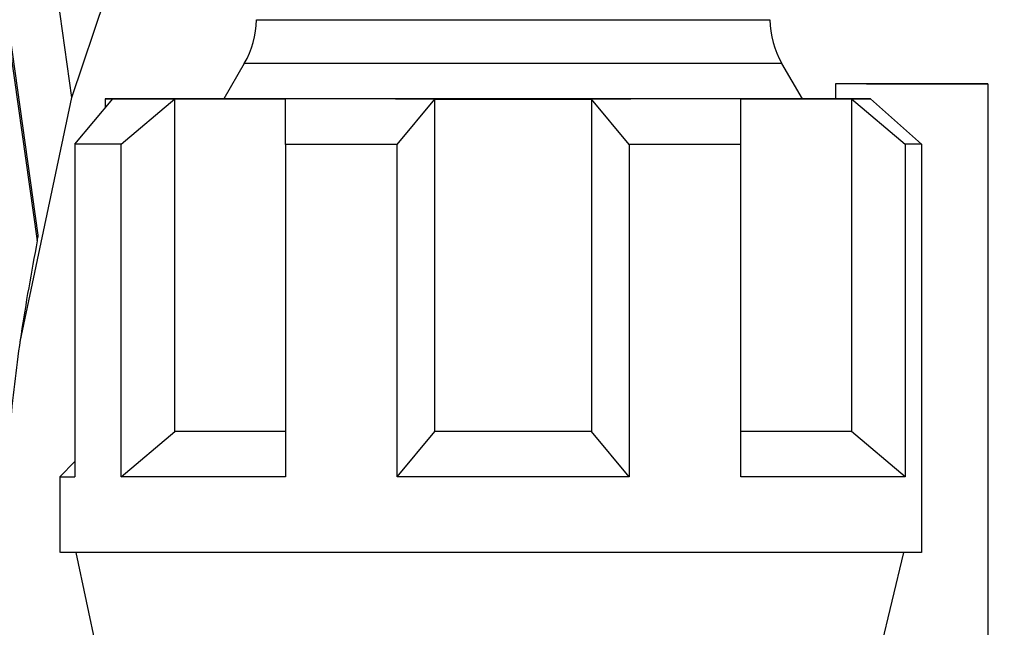
# Model space of a CAD drawing. Units: millimetres. Extents: x 50 to 2082, y 50 to 1435.
# Drawn here: x 1185 to 1239, y 646 to 680 of the extents above; entities that cross this region are included whole.
import ezdxf

# ---------------------------------------------------------------- set-up
doc = ezdxf.new("R2010")
doc.units = ezdxf.units.MM
doc.header["$LTSCALE"] = 5
doc.styles.add('SLDTEXTSTYLE0', font='TXT', dxfattribs={"width": 0.75})
doc.dimstyles.new('SLDDIMSTYLE1', dxfattribs={"dimtxt": 17.5, "dimasz": 16.51, "dimexe": 0, "dimexo": 0.0625, "dimgap": 4.375, "dimtad": 1, "dimdec": 0, "dimlfac": 0.6, "dimrnd": 1e-09, "dimzin": 12, "dimdsep": 46, "dimtxsty": 'SLDTEXTSTYLE0', "dimsah": 1, "dimcen": 0.09, "dimadec": 0, "dimazin": 3, "dimtfac": 1, "dimtdec": 0, "dimtofl": 0, "dimtmove": 0, "dimatfit": 3, "dimfxl": 1, "dimfrac": 2, "dimtolj": 1, "dimtzin": 12, "dimarcsym": 0})
doc.dimstyles.new('SLDDIMSTYLE2', dxfattribs={"dimtxt": 17.5, "dimasz": 16.51, "dimexe": 0, "dimexo": 0.0625, "dimgap": 4.375, "dimtad": 1, "dimdec": 1, "dimlfac": 0.6, "dimrnd": 1e-09, "dimzin": 12, "dimdsep": 46, "dimtxsty": 'SLDTEXTSTYLE0', "dimsah": 1, "dimcen": 0.09, "dimadec": 0, "dimazin": 3, "dimtfac": 1, "dimtofl": 0, "dimtmove": 0, "dimatfit": 3, "dimfxl": 1, "dimfrac": 2, "dimtolj": 1, "dimtzin": 12, "dimarcsym": 0})

# ---------------------------------------------------------------- blocks, each defined once
blk = doc.blocks.new('_D_3')
at = {"color": 7, "linetype": 'Continuous', "lineweight": 0}
for p, q in [((633.786, 737.175), (1367.989, 737.175)), ((1362.989, 490.145), (1362.989, 737.175)), ((633.786, 490.145), (1367.989, 490.145))]:
    blk.add_line(p, q, dxfattribs=at)
at = {"color": 7, "linetype": 'Continuous', "lineweight": 18}
for points in [[(1362.989, 737.175), (1360.449, 720.665), (1365.529, 720.665)], [(1362.989, 490.145), (1365.529, 506.655), (1360.449, 506.655)]]:
    blk.add_solid(points, dxfattribs=at)
at = {"color": 7, "linetype": 'Continuous', "lineweight": 18, "insert": (1340.43, 584.566), "char_height": 17.5, "attachment_point": 1, "rotation": 90, "style": 'SLDTEXTSTYLE0'}
blk.add_mtext('147,5', dxfattribs=at)
blk = doc.blocks.new('_D_4')
at = {"color": 7, "linetype": 'Continuous', "lineweight": 0}
for p, q in [((633.786, 737.175), (1329.401, 737.175)), ((1324.401, 580.668), (1324.401, 737.175)), ((1304.927, 580.668), (1329.401, 580.668))]:
    blk.add_line(p, q, dxfattribs=at)
at = {"color": 7, "linetype": 'Continuous', "lineweight": 18}
for points in [[(1324.401, 737.175), (1321.861, 720.665), (1326.941, 720.665)], [(1324.401, 580.668), (1326.941, 597.178), (1321.861, 597.178)]]:
    blk.add_solid(points, dxfattribs=at)
at = {"color": 7, "linetype": 'Continuous', "lineweight": 18, "insert": (1301.842, 645.991), "char_height": 17.5, "attachment_point": 1, "rotation": 90, "style": 'SLDTEXTSTYLE0'}
blk.add_mtext('94', dxfattribs=at)

msp = doc.modelspace()

# ---------------------------------------------------------------- linework, layer by layer
at = {"color": 7, "linetype": 'Continuous', "lineweight": 25}
for p, q in [((1187.784, 675.68), (1181.845, 717.938)), ((1185.93, 668.088), (1181.844, 697.164)), ((1181.845, 696.388), (1185.867, 667.773)), ((1187.784, 675.68), (1190.595, 684.08)), ((1197.291, 677.553), (1196.162, 675.598)), ((1228.076, 675.598), (1226.947, 677.553)), ((1229.908, 676.433), (1229.908, 675.599)), ((1238.296, 676.433), (1229.908, 676.433)), ((1235.881, 676.433), (1231.608, 676.433)), ((1232.365, 676.435), (1238.296, 676.433)), ((1232.86, 676.434), (1235.881, 676.433)), ((1232.86, 676.434), (1232.86, 676.433)), ((1238.296, 676.433), (1238.296, 640.599)), ((1184.926, 662.199), (1187.784, 675.68)), ((1187.953, 673.101), (1190.037, 675.602)), ((1189.619, 675.604), (1189.619, 675.1)), ((1190.504, 673.098), (1193.452, 675.598)), ((1193.452, 657.265), (1193.452, 675.598)), ((1199.558, 673.094), (1199.558, 675.596)), ((1205.717, 673.093), (1207.802, 675.594)), ((1207.802, 657.261), (1207.802, 675.594)), ((1218.521, 673.093), (1216.437, 675.594)), ((1216.437, 675.594), (1216.437, 657.261)), ((1224.68, 673.094), (1224.68, 675.596)), ((1228.069, 675.61), (1229.908, 675.609)), ((1231.834, 675.599), (1229.908, 675.599)), ((1230.786, 675.598), (1230.786, 657.265)), ((1230.786, 675.598), (1233.734, 673.098)), ((1231.834, 675.599), (1234.645, 673.099)), ((1187.953, 673.101), (1187.953, 673.107)), ((1187.953, 673.101), (1187.953, 654.768)), ((1190.504, 654.765), (1190.504, 673.098)), ((1199.558, 673.094), (1199.558, 654.761)), ((1205.717, 654.76), (1205.717, 673.093)), ((1218.521, 673.093), (1218.521, 654.76)), ((1224.68, 654.761), (1224.68, 673.094)), ((1233.734, 673.098), (1233.734, 654.765)), ((1234.645, 673.099), (1234.645, 650.599)), ((1190.504, 654.765), (1193.452, 657.265)), ((1205.717, 654.76), (1207.802, 657.261)), ((1218.521, 654.76), (1216.437, 657.261)), ((1233.734, 654.765), (1230.786, 657.265)), ((1187.953, 655.604), (1187.119, 654.771)), ((1187.119, 654.771), (1187.119, 650.604)), ((1187.994, 650.601), (1190.119, 640.604)), ((1232.265, 644.763), (1233.671, 650.599))]:
    msp.add_line(p, q, dxfattribs=at)
at = {"color": 7, "linetype": 'Continuous', "lineweight": 25, "flags": 128}
for points in [[(1197.96, 679.965), (1197.965, 679.965), (1198.351, 679.964), (1199.339, 679.963), (1200.886, 679.962), (1202.924, 679.961), (1205.363, 679.96), (1208.098, 679.959), (1211.008, 679.959), (1213.967, 679.959), (1216.845, 679.96), (1219.517, 679.96), (1221.866, 679.961), (1223.788, 679.962), (1225.2, 679.963)], [(1225.2, 679.963), (1226.041, 679.964), (1226.278, 679.965)], [(1206.445, 677.547), (1203.803, 677.547), (1201.502, 677.548), (1199.636, 677.549), (1198.28, 677.55), (1197.492, 677.552), (1197.291, 677.553)], [(1226.947, 677.553), (1226.803, 677.552), (1226.088, 677.55), (1224.801, 677.549), (1222.995, 677.548), (1220.743, 677.547), (1218.139, 677.547), (1215.288, 677.546), (1212.307, 677.546), (1209.318, 677.546), (1206.445, 677.547)], [(1232.365, 676.435), (1232.16, 676.435), (1231.925, 676.434), (1231.66, 676.434), (1231.367, 676.434), (1231.044, 676.433), (1230.693, 676.433), (1230.314, 676.433), (1229.908, 676.433)], [(1231.608, 676.433), (1231.789, 676.433), (1231.963, 676.433), (1232.13, 676.433), (1232.29, 676.434), (1232.443, 676.434), (1232.589, 676.434), (1232.728, 676.434), (1232.86, 676.434)], [(1190.037, 675.606), (1189.855, 675.605), (1189.724, 675.605), (1189.645, 675.604), (1189.619, 675.604), (1189.645, 675.603), (1189.724, 675.603), (1189.855, 675.603), (1190.037, 675.602)], [(1190.037, 675.606), (1190.28, 675.606), (1190.577, 675.607), (1190.928, 675.607), (1191.332, 675.608), (1191.787, 675.608), (1192.293, 675.609), (1192.849, 675.609), (1193.452, 675.609)], [(1193.452, 675.598), (1192.849, 675.599), (1192.293, 675.599), (1191.787, 675.6), (1191.332, 675.6), (1190.928, 675.601), (1190.577, 675.601), (1190.28, 675.602), (1190.037, 675.602)], [(1196.17, 675.611), (1195.46, 675.611), (1194.75, 675.61), (1194.08, 675.61), (1193.452, 675.609)], [(1193.452, 675.598), (1194.08, 675.598), (1194.75, 675.598), (1195.46, 675.597), (1196.209, 675.597), (1196.995, 675.597), (1197.817, 675.596), (1198.672, 675.596), (1199.558, 675.596)], [(1207.802, 675.594), (1206.705, 675.594), (1205.623, 675.594), (1204.556, 675.595), (1203.509, 675.595), (1202.483, 675.595), (1201.48, 675.595), (1200.505, 675.595), (1199.558, 675.596)], [(1207.802, 675.594), (1208.872, 675.594), (1209.95, 675.594), (1211.033, 675.594), (1212.119, 675.594), (1213.205, 675.594), (1214.288, 675.594), (1215.366, 675.594), (1216.437, 675.594)], [(1224.68, 675.596), (1223.734, 675.595), (1222.758, 675.595), (1221.756, 675.595), (1220.729, 675.595), (1219.682, 675.595), (1218.615, 675.594), (1217.533, 675.594), (1216.437, 675.594)], [(1224.68, 675.596), (1225.566, 675.596), (1226.421, 675.596), (1227.243, 675.597), (1228.029, 675.597), (1228.778, 675.597), (1229.489, 675.598), (1230.158, 675.598), (1230.786, 675.598)], [(1229.908, 675.61), (1229.489, 675.61), (1228.778, 675.611), (1228.068, 675.611)], [(1230.786, 675.598), (1230.926, 675.599), (1231.063, 675.599), (1231.197, 675.599), (1231.329, 675.599), (1231.459, 675.599), (1231.587, 675.599), (1231.712, 675.599), (1231.834, 675.599)], [(1190.504, 673.098), (1190.096, 673.099), (1189.713, 673.099), (1189.355, 673.099), (1189.022, 673.1), (1188.715, 673.1), (1188.434, 673.1), (1188.18, 673.101), (1187.953, 673.101)], [(1205.717, 673.093), (1204.913, 673.093), (1204.117, 673.094), (1203.329, 673.094), (1202.552, 673.094), (1201.785, 673.094), (1201.03, 673.094), (1200.287, 673.094), (1199.558, 673.094)], [(1224.68, 673.094), (1223.951, 673.094), (1223.208, 673.094), (1222.453, 673.094), (1221.686, 673.094), (1220.909, 673.094), (1220.122, 673.094), (1219.325, 673.093), (1218.521, 673.093)], [(1234.645, 673.099), (1234.539, 673.099), (1234.43, 673.099), (1234.319, 673.099), (1234.207, 673.099), (1234.092, 673.099), (1233.975, 673.099), (1233.855, 673.099), (1233.734, 673.098)], [(1199.558, 657.262), (1198.672, 657.263), (1197.817, 657.263), (1196.995, 657.263), (1196.209, 657.264), (1195.46, 657.264), (1194.75, 657.264), (1194.08, 657.265), (1193.452, 657.265)], [(1216.437, 657.261), (1215.366, 657.261), (1214.288, 657.261), (1213.205, 657.261), (1212.119, 657.261), (1211.033, 657.261), (1209.95, 657.261), (1208.872, 657.261), (1207.802, 657.261)], [(1230.786, 657.265), (1230.158, 657.265), (1229.489, 657.264), (1228.778, 657.264), (1228.029, 657.264), (1227.243, 657.263), (1226.421, 657.263), (1225.566, 657.263), (1224.68, 657.262)], [(1199.558, 654.761), (1198.186, 654.762), (1196.872, 654.762), (1195.622, 654.762), (1194.441, 654.763), (1193.335, 654.763), (1192.307, 654.764), (1191.362, 654.765), (1190.504, 654.765)], [(1218.521, 654.76), (1216.944, 654.76), (1215.347, 654.76), (1213.736, 654.76), (1212.119, 654.76), (1210.502, 654.76), (1208.891, 654.76), (1207.294, 654.76), (1205.717, 654.76)], [(1233.734, 654.765), (1232.876, 654.765), (1231.931, 654.764), (1230.903, 654.763), (1229.797, 654.763), (1228.616, 654.762), (1227.366, 654.762), (1226.052, 654.762), (1224.68, 654.761)], [(1234.645, 650.599), (1232.712, 650.598), (1230.289, 650.596), (1227.434, 650.595), (1224.215, 650.594), (1220.71, 650.594), (1217, 650.593), (1213.174, 650.593), (1209.323, 650.593), (1205.538, 650.593), (1201.91, 650.594), (1198.525, 650.595), (1195.462, 650.596), (1192.795, 650.597), (1190.587, 650.598), (1188.891, 650.6), (1187.746, 650.602), (1187.181, 650.603), (1187.119, 650.604)]]:
    msp.add_lwpolyline(points, dxfattribs=at)
at = {"color": 7, "linetype": 'Continuous', "lineweight": 25}
for centre, radius, start, end in [((1192.961, 680.053), 5, 330, 359), ((1231.277, 680.053), 5, 181, 210), ((1187.862, 751.531), 96.763, 269.55998, 270.0536)]:
    msp.add_arc(centre, radius, start, end, dxfattribs=at)
for points, knots in [([(1191.303, 675.604), (1191.301, 675.604), (1191.216, 675.605), (1191.67, 675.606), (1192.478, 675.607), (1192.872, 675.607)], [0, 0, 0, 0, 0.013254, 0.519589, 1, 1, 1, 1]), ([(1229.908, 675.599), (1229.222, 675.599), (1227.813, 675.598), (1224.981, 675.597), (1221.629, 675.596), (1217.846, 675.595), (1213.85, 675.595), (1209.863, 675.595), (1206.095, 675.595), (1202.635, 675.596), (1199.47, 675.597), (1196.624, 675.598), (1194.223, 675.599), (1192.463, 675.601), (1191.395, 675.602), (1191.333, 675.604), (1191.303, 675.604)], [0, 0, 0, 0, 0.066829, 0.137263, 0.210326, 0.284777, 0.359228, 0.43229, 0.502725, 0.569554, 0.636382, 0.706817, 0.77988, 0.85433, 0.928781, 1, 1, 1, 1]), ([(1192.872, 675.607), (1193.38, 675.608), (1194.254, 675.609), (1195.604, 675.609), (1196.169, 675.61)], [0, 0, 0, 0, 0.580859, 1, 1, 1, 1]), ([(1185.867, 667.773), (1185.884, 667.859), (1185.908, 667.978), (1185.928, 668.075), (1185.929, 668.084), (1185.93, 668.088)], [0, 0, 0, 0, 0.579116, 0.802065, 1, 1, 1, 1]), ([(1185.867, 667.773), (1185.55, 666.051), (1184.931, 662.69), (1184.321, 657.482), (1183.977, 652.579), (1183.943, 649.506), (1183.929, 648.179)], [0, 0, 0, 0, 0.256054, 0.50004, 0.784145, 1, 1, 1, 1])]:
    msp.add_open_spline(points, degree=3, knots=knots, dxfattribs=at)

# ---------------------------------------------------------------- dimensions: what is measured, and where the dimension line sits
at = {"color": 7, "linetype": 'Continuous', "lineweight": 18}
dim = msp.add_linear_dim(base=(1362.989, 737.175), p1=(628.786, 490.145), p2=(628.786, 737.175), angle=270, text='147,5', dimstyle='SLDDIMSTYLE2', dxfattribs=at)
dim.commit()
dim.dimension.update_dxf_attribs({"geometry": '_D_3', "text_midpoint": (1362.989, 613.66), "dimtype": 160})
dim = msp.add_linear_dim(base=(1324.401, 737.175), p1=(1299.927, 580.668), p2=(628.786, 737.175), angle=270, dimstyle='SLDDIMSTYLE1', dxfattribs=at)
dim.commit()
dim.dimension.update_dxf_attribs({"geometry": '_D_4', "text_midpoint": (1324.401, 658.922), "dimtype": 160})

doc.saveas('drawing.dxf')
